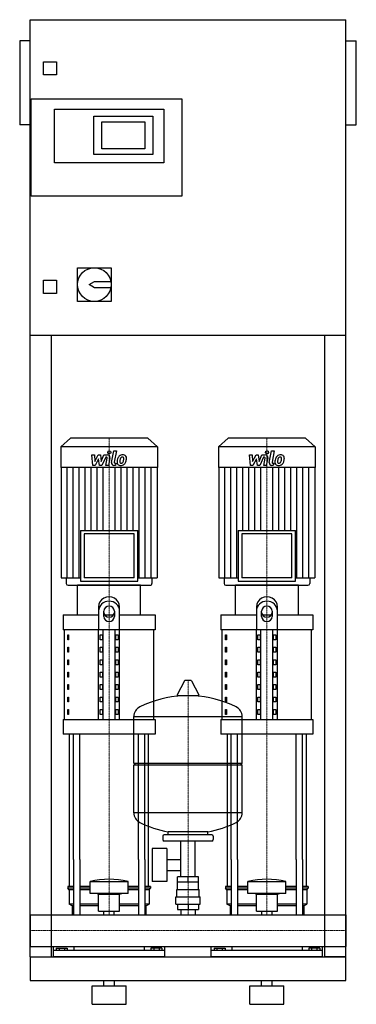
# Model space of a CAD drawing. Extents: x -20 to 620, y 0 to 1870.
import ezdxf

# ---------------------------------------------------------------- set-up
doc = ezdxf.new("R2010")
doc.units = 0
doc.linetypes.add('DASHDOT', pattern=[1, 0.5, -0.25, 0, -0.25])
doc.layers.get('0').update_dxf_attribs({"color": 124})
doc.layers.add('CP_AXIS', color=143, linetype='DASHDOT', lineweight=18)
doc.layers.add('CP_DETAL', color=33, linetype='Continuous')

msp = doc.modelspace()

# ---------------------------------------------------------------- linework, layer by layer
at = {"extrusion": (0, 1, 0)}
for p, q in [((0, 90), (0, 1870)), ((0, 1870), (600, 1870)), ((600, 90), (600, 1870)), ((-20, 1830), (-20, 1670)), ((0, 1830), (-20, 1830)), ((600, 1830), (620, 1830)), ((620, 1670), (620, 1830)), ((25, 1765), (25, 1790)), ((25, 1790), (50, 1790)), ((50, 1790), (50, 1765)), ((50, 1765), (25, 1765)), ((2, 1535), (2, 1720)), ((2, 1720), (288, 1720)), ((288, 1720), (288, 1535)), ((46, 1700), (254, 1700)), ((46, 1598), (46, 1700)), ((121, 1687), (233, 1687)), ((121, 1614), (121, 1687)), ((233, 1687), (233, 1614)), ((254, 1700), (254, 1598)), ((0, 1670), (-20, 1670)), ((136, 1625), (136, 1676)), ((136, 1676), (218, 1676)), ((218, 1676), (218, 1625)), ((600, 1670), (620, 1670)), ((233, 1614), (121, 1614)), ((218, 1625), (136, 1625)), ((254, 1598), (46, 1598)), ((288, 1535), (2, 1535)), ((90, 1399), (154, 1399)), ((90, 1335), (90, 1399)), ((154, 1399), (154, 1335)), ((25, 1375), (50, 1375)), ((25, 1350), (25, 1375)), ((50, 1375), (50, 1350)), ((112, 1367), (122, 1373)), ((122, 1361), (112, 1367)), ((122, 1373), (153.4, 1373)), ((50, 1350), (25, 1350)), ((153.4, 1361), (122, 1361)), ((154, 1335), (90, 1335)), ((600, 1270), (0, 1270)), ((40, 1270), (40, 90)), ((560, 90), (560, 1270)), ((76.4, 1075), (58, 1058.8)), ((223.6, 1075), (76.4, 1075)), ((223.6, 1075), (242, 1058.8)), ((376.4, 1075), (358, 1058.8)), ((523.6, 1075), (376.4, 1075)), ((523.6, 1075), (542, 1058.8)), ((242, 1058.8), (58, 1058.8)), ((58, 1058.8), (58, 1019.2)), ((242, 1058.8), (242, 1019.2)), ((542, 1058.8), (358, 1058.8)), ((358, 1058.8), (358, 1019.2)), ((542, 1058.8), (542, 1019.2)), ((242, 1019.2), (58, 1019.2)), ((58.7, 1019.2), (58.7, 809.9)), ((241.3, 1019.2), (241.3, 809.9)), ((542, 1019.2), (358, 1019.2)), ((358.7, 1019.2), (358.7, 809.9)), ((541.3, 1019.2), (541.3, 809.9)), ((95.4, 899.9), (204.6, 899.9)), ((95.4, 899.9), (95.4, 803.7)), ((204.6, 803.7), (204.6, 899.9)), ((395.4, 899.9), (504.6, 899.9)), ((395.4, 899.9), (395.4, 803.7)), ((504.6, 803.7), (504.6, 899.9)), ((197.6, 893.6), (102.4, 893.6)), ((102.4, 893.6), (102.4, 809.9)), ((197.6, 809.9), (197.6, 893.6)), ((497.6, 893.6), (402.4, 893.6)), ((402.4, 893.6), (402.4, 809.9)), ((497.6, 809.9), (497.6, 893.6)), ((58.7, 809.9), (95.4, 809.9)), ((68.6, 809.9), (68.6, 799.1)), ((197.6, 809.9), (102.4, 809.9)), ((204.6, 809.9), (241.3, 809.9)), ((231.4, 809.9), (231.4, 799.1)), ((358.7, 809.9), (395.4, 809.9)), ((368.6, 809.9), (368.6, 799.1)), ((497.6, 809.9), (402.4, 809.9)), ((504.6, 809.9), (541.3, 809.9)), ((531.4, 809.9), (531.4, 799.1)), ((210, 796), (90, 796)), ((90, 739.4), (90, 796)), ((95.4, 803.7), (204.6, 803.7)), ((210, 739.4), (210, 796)), ((510, 796), (390, 796)), ((390, 739.4), (390, 796)), ((395.4, 803.7), (504.6, 803.7)), ((510, 739.4), (510, 796)), ((130, 754.8), (130, 711.1)), ((170, 711.1), (170, 754.8)), ((430, 754.8), (430, 711.1)), ((470, 711.1), (470, 754.8)), ((62.5, 739.4), (130, 739.4)), ((62.5, 739.4), (62.5, 711.1)), ((140, 736.3), (140, 746.7)), ((141.6, 739.4), (158.4, 739.4)), ((160, 746.7), (160, 736.3)), ((170, 739.4), (237.5, 739.4)), ((237.5, 739.4), (237.5, 711.1)), ((362.5, 739.4), (430, 739.4)), ((362.5, 739.4), (362.5, 711.1)), ((440, 736.3), (440, 746.7)), ((441.6, 739.4), (458.4, 739.4)), ((460, 746.7), (460, 736.3)), ((470, 739.4), (537.5, 739.4)), ((537.5, 739.4), (537.5, 711.1)), ((237.5, 711.1), (62.5, 711.1)), ((65, 541.2), (65, 711.1)), ((130, 541.2), (130, 711.1)), ((138.7, 541.2), (138.7, 711.1)), ((161.3, 541.2), (161.3, 711.1)), ((170, 541.2), (170, 711.1)), ((235, 541.2), (235, 711.1)), ((537.5, 711.1), (362.5, 711.1)), ((365, 541.2), (365, 711.1)), ((430, 541.2), (430, 711.1)), ((438.7, 541.2), (438.7, 711.1)), ((461.3, 541.2), (461.3, 711.1)), ((470, 541.2), (470, 711.1)), ((535, 541.2), (535, 711.1)), ((71.4, 701.6), (73.1, 701.6)), ((71.4, 692.2), (71.4, 701.6)), ((73.1, 692.2), (71.4, 692.2)), ((73.1, 701.6), (73.1, 692.2)), ((132.9, 701.6), (137.2, 701.6)), ((132.9, 692.2), (132.9, 701.6)), ((137.2, 692.2), (132.9, 692.2)), ((137.2, 701.6), (137.2, 692.2)), ((162.8, 701.6), (167.1, 701.6)), ((162.8, 692.2), (162.8, 701.6)), ((167.1, 692.2), (162.8, 692.2)), ((167.1, 701.6), (167.1, 692.2)), ((371.4, 701.6), (373.1, 701.6)), ((371.4, 692.2), (371.4, 701.6)), ((373.1, 692.2), (371.4, 692.2)), ((373.1, 701.6), (373.1, 692.2)), ((432.9, 701.6), (437.2, 701.6)), ((432.9, 692.2), (432.9, 701.6)), ((437.2, 692.2), (432.9, 692.2)), ((437.2, 701.6), (437.2, 692.2)), ((462.8, 701.6), (467.1, 701.6)), ((462.8, 692.2), (462.8, 701.6)), ((467.1, 692.2), (462.8, 692.2)), ((467.1, 701.6), (467.1, 692.2)), ((71.4, 678), (73.1, 678)), ((71.4, 668.6), (71.4, 678)), ((73.1, 678), (73.1, 668.6)), ((132.9, 678), (137.2, 678)), ((132.9, 668.6), (132.9, 678)), ((137.2, 678), (137.2, 668.6)), ((162.8, 678), (167.1, 678)), ((162.8, 668.6), (162.8, 678)), ((167.1, 678), (167.1, 668.6)), ((371.4, 678), (373.1, 678)), ((371.4, 668.6), (371.4, 678)), ((373.1, 678), (373.1, 668.6)), ((432.9, 678), (437.2, 678)), ((432.9, 668.6), (432.9, 678)), ((437.2, 678), (437.2, 668.6)), ((462.8, 678), (467.1, 678)), ((462.8, 668.6), (462.8, 678)), ((467.1, 678), (467.1, 668.6)), ((73.1, 668.6), (71.4, 668.6)), ((137.2, 668.6), (132.9, 668.6)), ((167.1, 668.6), (162.8, 668.6)), ((373.1, 668.6), (371.4, 668.6)), ((437.2, 668.6), (432.9, 668.6)), ((467.1, 668.6), (462.8, 668.6)), ((71.4, 654.4), (73.1, 654.4)), ((71.4, 645), (71.4, 654.4)), ((73.1, 645), (71.4, 645)), ((73.1, 654.4), (73.1, 645)), ((132.9, 654.4), (137.2, 654.4)), ((132.9, 645), (132.9, 654.4)), ((137.2, 645), (132.9, 645)), ((137.2, 654.4), (137.2, 645)), ((162.8, 654.4), (167.1, 654.4)), ((162.8, 645), (162.8, 654.4)), ((167.1, 645), (162.8, 645)), ((167.1, 654.4), (167.1, 645)), ((371.4, 654.4), (373.1, 654.4)), ((371.4, 645), (371.4, 654.4)), ((373.1, 645), (371.4, 645)), ((373.1, 654.4), (373.1, 645)), ((432.9, 654.4), (437.2, 654.4)), ((432.9, 645), (432.9, 654.4)), ((437.2, 645), (432.9, 645)), ((437.2, 654.4), (437.2, 645)), ((462.8, 654.4), (467.1, 654.4)), ((462.8, 645), (462.8, 654.4)), ((467.1, 645), (462.8, 645)), ((467.1, 654.4), (467.1, 645)), ((71.4, 630.8), (73.1, 630.8)), ((71.4, 621.4), (71.4, 630.8)), ((73.1, 621.4), (71.4, 621.4)), ((73.1, 630.8), (73.1, 621.4)), ((132.9, 630.8), (137.2, 630.8)), ((132.9, 621.4), (132.9, 630.8)), ((137.2, 621.4), (132.9, 621.4)), ((137.2, 630.8), (137.2, 621.4)), ((162.8, 630.8), (167.1, 630.8)), ((162.8, 621.4), (162.8, 630.8)), ((167.1, 621.4), (162.8, 621.4)), ((167.1, 630.8), (167.1, 621.4)), ((371.4, 630.8), (373.1, 630.8)), ((371.4, 621.4), (371.4, 630.8)), ((373.1, 621.4), (371.4, 621.4)), ((373.1, 630.8), (373.1, 621.4)), ((432.9, 630.8), (437.2, 630.8)), ((432.9, 621.4), (432.9, 630.8)), ((437.2, 621.4), (432.9, 621.4)), ((437.2, 630.8), (437.2, 621.4)), ((462.8, 630.8), (467.1, 630.8)), ((462.8, 621.4), (462.8, 630.8)), ((467.1, 621.4), (462.8, 621.4)), ((467.1, 630.8), (467.1, 621.4)), ((71.4, 607.2), (73.1, 607.2)), ((71.4, 597.8), (71.4, 607.2)), ((73.1, 607.2), (73.1, 597.8)), ((132.9, 607.2), (137.2, 607.2)), ((132.9, 597.8), (132.9, 607.2)), ((137.2, 607.2), (137.2, 597.8)), ((162.8, 607.2), (167.1, 607.2)), ((162.8, 597.8), (162.8, 607.2)), ((167.1, 607.2), (167.1, 597.8)), ((293.6, 614.5), (279.4, 587.8)), ((305.3, 615.1), (294.7, 615.1)), ((306.4, 614.5), (320.6, 587.8)), ((371.4, 607.2), (373.1, 607.2)), ((371.4, 597.8), (371.4, 607.2)), ((373.1, 607.2), (373.1, 597.8)), ((432.9, 607.2), (437.2, 607.2)), ((432.9, 597.8), (432.9, 607.2)), ((437.2, 607.2), (437.2, 597.8)), ((462.8, 607.2), (467.1, 607.2)), ((462.8, 597.8), (462.8, 607.2)), ((467.1, 607.2), (467.1, 597.8)), ((73.1, 597.8), (71.4, 597.8)), ((71.4, 583.6), (73.1, 583.6)), ((71.4, 574.2), (71.4, 583.6)), ((73.1, 583.6), (73.1, 574.2)), ((137.2, 597.8), (132.9, 597.8)), ((132.9, 583.6), (137.2, 583.6)), ((132.9, 574.2), (132.9, 583.6)), ((137.2, 583.6), (137.2, 574.2)), ((167.1, 597.8), (162.8, 597.8)), ((162.8, 583.6), (167.1, 583.6)), ((162.8, 574.2), (162.8, 583.6)), ((167.1, 583.6), (167.1, 574.2)), ((319.5, 585.9), (280.5, 585.9)), ((373.1, 597.8), (371.4, 597.8)), ((371.4, 583.6), (373.1, 583.6)), ((371.4, 574.2), (371.4, 583.6)), ((373.1, 583.6), (373.1, 574.2)), ((437.2, 597.8), (432.9, 597.8)), ((432.9, 583.6), (437.2, 583.6)), ((432.9, 574.2), (432.9, 583.6)), ((437.2, 583.6), (437.2, 574.2)), ((467.1, 597.8), (462.8, 597.8)), ((462.8, 583.6), (467.1, 583.6)), ((462.8, 574.2), (462.8, 583.6)), ((467.1, 583.6), (467.1, 574.2)), ((73.1, 574.2), (71.4, 574.2)), ((137.2, 574.2), (132.9, 574.2)), ((167.1, 574.2), (162.8, 574.2)), ((373.1, 574.2), (371.4, 574.2)), ((437.2, 574.2), (432.9, 574.2)), ((467.1, 574.2), (462.8, 574.2)), ((71.4, 560), (73.1, 560)), ((71.4, 550.6), (71.4, 560)), ((73.1, 550.6), (71.4, 550.6)), ((73.1, 560), (73.1, 550.6)), ((132.9, 560), (137.2, 560)), ((132.9, 550.6), (132.9, 560)), ((137.2, 550.6), (132.9, 550.6)), ((137.2, 560), (137.2, 550.6)), ((162.8, 560), (167.1, 560)), ((162.8, 550.6), (162.8, 560)), ((167.1, 550.6), (162.8, 550.6)), ((167.1, 560), (167.1, 550.6)), ((197, 458.1), (197, 546.4)), ((371.4, 560), (373.1, 560)), ((371.4, 550.6), (371.4, 560)), ((373.1, 550.6), (371.4, 550.6)), ((373.1, 560), (373.1, 550.6)), ((403, 458.1), (403, 546.4)), ((432.9, 560), (437.2, 560)), ((432.9, 550.6), (432.9, 560)), ((437.2, 550.6), (432.9, 550.6)), ((437.2, 560), (437.2, 550.6)), ((462.8, 560), (467.1, 560)), ((462.8, 550.6), (462.8, 560)), ((467.1, 550.6), (462.8, 550.6)), ((467.1, 560), (467.1, 550.6)), ((62.5, 541.2), (237.5, 541.2)), ((62.5, 541.2), (62.5, 512.8)), ((237.5, 541.2), (237.5, 512.8)), ((362.5, 541.2), (537.5, 541.2)), ((362.5, 541.2), (362.5, 512.8)), ((537.5, 541.2), (537.5, 512.8)), ((237.5, 512.8), (62.5, 512.8)), ((537.5, 512.8), (362.5, 512.8)), ((197, 458.1), (403, 458.1)), ((200, 455.1), (197, 458.1)), ((197, 455.1), (403, 455.1)), ((197, 363.9), (197, 455.1)), ((400, 455.1), (403, 458.1)), ((403, 363.9), (403, 455.1)), ((252, 319.1), (252, 313.1)), ((345, 322.1), (255, 322.1)), ((262, 322.1), (262, 327.7)), ((338, 322.1), (338, 327.7)), ((348, 319.1), (348, 313.1)), ((345, 310.1), (255, 310.1)), ((286.5, 242.2), (286.5, 310.1)), ((313.4, 242.2), (313.4, 310.1)), ((231.6, 296.1), (231.6, 233.2)), ((259.6, 296.1), (231.6, 296.1)), ((259.6, 296.1), (259.6, 233.2)), ((75, 223.8), (75, 275)), ((82.1, 275), (82.1, 170.1)), ((94.1, 275), (94.1, 170.1)), ((205.9, 275), (205.9, 170.1)), ((217.9, 275), (217.9, 170.1)), ((225, 223.8), (225, 275)), ((259.6, 275.3), (286.5, 275.3)), ((375, 223.8), (375, 275)), ((382.1, 275), (382.1, 170.1)), ((394.1, 275), (394.1, 170.1)), ((505.9, 275), (505.9, 170.1)), ((517.9, 275), (517.9, 170.1)), ((525, 223.8), (525, 275)), ((259.6, 254), (286.5, 254)), ((114, 210.4), (114, 233.2)), ((186, 210.4), (186, 233.2)), ((259.6, 233.2), (231.6, 233.2)), ((280, 218.2), (280, 232.2)), ((280.1, 232.2), (280.1, 242.2)), ((319.9, 242.2), (280.1, 242.2)), ((300, 232.2), (300, 242.2)), ((319.9, 232.2), (319.9, 242.2)), ((320, 218.2), (320, 232.2)), ((414, 210.4), (414, 233.2)), ((486, 210.4), (486, 233.2)), ((82.1, 223.8), (71.5, 223.8)), ((71.5, 223.8), (71.5, 220.5)), ((82.1, 220.5), (71.5, 220.5)), ((74, 217.1), (71.5, 220.5)), ((82.1, 217.1), (74, 217.1)), ((74, 217.1), (74, 190.2)), ((114, 223.8), (94.1, 223.8)), ((114, 220.5), (94.1, 220.5)), ((114, 217.1), (94.1, 217.1)), ((130, 209), (126, 210.4)), ((130, 209), (170, 209)), ((130, 176.7), (130, 209)), ((170, 209), (174, 210.4)), ((170, 176.7), (170, 209)), ((205.9, 223.8), (186, 223.8)), ((205.9, 220.5), (186, 220.5)), ((205.9, 217.1), (186, 217.1)), ((228.5, 223.8), (217.9, 223.8)), ((228.5, 220.5), (217.9, 220.5)), ((226, 217.1), (217.9, 217.1)), ((226, 217.1), (228.5, 220.5)), ((226, 217.1), (226, 190.2)), ((228.5, 223.8), (228.5, 220.5)), ((278.5, 218.2), (321.5, 218.2)), ((278.5, 204.2), (278.5, 218.2)), ((321.5, 204.2), (321.5, 218.2)), ((382.1, 223.8), (371.5, 223.8)), ((371.5, 223.8), (371.5, 220.5)), ((382.1, 220.5), (371.5, 220.5)), ((374, 217.1), (371.5, 220.5)), ((382.1, 217.1), (374, 217.1)), ((374, 217.1), (374, 190.2)), ((414, 223.8), (394.1, 223.8)), ((414, 220.5), (394.1, 220.5)), ((414, 217.1), (394.1, 217.1)), ((430, 209), (426, 210.4)), ((430, 209), (470, 209)), ((430, 176.7), (430, 209)), ((470, 209), (474, 210.4)), ((470, 176.7), (470, 209)), ((505.9, 223.8), (486, 223.8)), ((505.9, 220.5), (486, 220.5)), ((505.9, 217.1), (486, 217.1)), ((528.5, 223.8), (517.9, 223.8)), ((528.5, 220.5), (517.9, 220.5)), ((526, 217.1), (517.9, 217.1)), ((526, 217.1), (528.5, 220.5)), ((526, 217.1), (526, 190.2)), ((528.5, 223.8), (528.5, 220.5)), ((82.1, 190.2), (74, 190.2)), ((80, 186.8), (74, 190.2)), ((130, 190.2), (94.1, 190.2)), ((205.9, 190.2), (170, 190.2)), ((226, 190.2), (217.9, 190.2)), ((220, 186.8), (226, 190.2)), ((277, 204.2), (323, 204.2)), ((277, 190.2), (277, 204.2)), ((277, 190.2), (323, 190.2)), ((280.1, 190.2), (280.1, 180.2)), ((300, 190.2), (300, 180.2)), ((319.9, 190.2), (319.9, 180.2)), ((323, 190.2), (323, 204.2)), ((382.1, 190.2), (374, 190.2)), ((380, 186.8), (374, 190.2)), ((430, 190.2), (394.1, 190.2)), ((505.9, 190.2), (470, 190.2)), ((526, 190.2), (517.9, 190.2)), ((520, 186.8), (526, 190.2)), ((0, 170.1), (0, 109.8)), ((0, 170.1), (0, 109.8)), ((0, 170.1), (0, 170.1)), ((0, 170.1), (600, 170.1)), ((82.1, 186.8), (80, 186.8)), ((80, 186.8), (80, 170.1)), ((130, 186.8), (94.1, 186.8)), ((130, 176.7), (170, 176.7)), ((140.1, 170.1), (140.1, 176.7)), ((159.9, 170.1), (159.9, 176.7)), ((205.9, 186.8), (170, 186.8)), ((220, 186.8), (217.9, 186.8)), ((220, 186.8), (220, 170.1)), ((280.1, 180.2), (319.9, 180.2)), ((286.5, 180.2), (286.5, 170.1)), ((313.4, 180.2), (313.4, 170.1)), ((382.1, 186.8), (380, 186.8)), ((380, 186.8), (380, 170.1)), ((430, 186.8), (394.1, 186.8)), ((430, 176.7), (470, 176.7)), ((440.1, 170.1), (440.1, 176.7)), ((459.9, 170.1), (459.9, 176.7)), ((505.9, 186.8), (470, 186.8)), ((520, 186.8), (517.9, 186.8)), ((520, 186.8), (520, 170.1)), ((600, 170.1), (600, 109.8)), ((600, 170.1), (600, 109.8)), ((600, 170.1), (600, 170.1)), ((0, 112.4), (0, 110.1)), ((0, 109.8), (0, 109.8)), ((0, 109.8), (600, 109.8)), ((44, 90), (44, 109.8)), ((256, 102.1), (44, 102.1)), ((49.6, 106.6), (49.6, 102.1)), ((49.6, 106.6), (70.4, 106.6)), ((54.8, 106.6), (54.8, 102.1)), ((65.2, 106.6), (65.2, 102.1)), ((70.4, 106.6), (70.4, 102.1)), ((83.1, 109.8), (83.1, 102.1)), ((216.9, 109.8), (216.9, 102.1)), ((250.4, 106.6), (229.6, 106.6)), ((229.6, 106.6), (229.6, 102.1)), ((234.8, 106.6), (234.8, 102.1)), ((245.2, 106.6), (245.2, 102.1)), ((250.4, 106.6), (250.4, 102.1)), ((256, 90), (256, 109.8)), ((344, 90), (344, 109.8)), ((556, 102.1), (344, 102.1)), ((349.6, 106.6), (349.6, 102.1)), ((349.6, 106.6), (370.4, 106.6)), ((354.8, 106.6), (354.8, 102.1)), ((365.2, 106.6), (365.2, 102.1)), ((370.4, 106.6), (370.4, 102.1)), ((383.1, 109.8), (383.1, 102.1)), ((516.9, 109.8), (516.9, 102.1)), ((550.4, 106.6), (529.6, 106.6)), ((529.6, 106.6), (529.6, 102.1)), ((534.8, 106.6), (534.8, 102.1)), ((545.2, 106.6), (545.2, 102.1)), ((550.4, 106.6), (550.4, 102.1)), ((556, 90), (556, 109.8)), ((600, 109.8), (600, 109.8)), ((0, 90), (600, 90)), ((0, 90), (40, 90)), ((600, 90), (560, 90)), ((600, 45), (600, 90)), ((0, 45), (600, 45)), ((140, 35), (140, 45)), ((160, 35), (160, 45)), ((440, 35), (440, 45)), ((460, 35), (460, 45)), ((117.5, 35), (182.5, 35)), ((117.5, 0), (117.5, 35)), ((182.5, 0), (182.5, 35)), ((417.5, 35), (482.5, 35)), ((417.5, 0), (417.5, 35)), ((482.5, 0), (482.5, 35)), ((117.5, 0), (182.5, 0)), ((417.5, 0), (482.5, 0))]:
    msp.add_line(p, q, dxfattribs=at)
for p, q in [((72.2, 796), (227.8, 796)), ((372.2, 796), (527.8, 796)), ((197, 546.4), (403, 546.4)), ((75, 275), (75, 512.8)), ((82.1, 275), (82.1, 512.8)), ((94.1, 275), (94.1, 512.8)), ((205.9, 275), (205.9, 512.8)), ((217.9, 275), (217.9, 512.8)), ((225, 275), (225, 512.8)), ((375, 275), (375, 512.8)), ((382.1, 275), (382.1, 512.8)), ((394.1, 275), (394.1, 512.8)), ((505.9, 275), (505.9, 512.8)), ((517.9, 275), (517.9, 512.8)), ((525, 275), (525, 512.8)), ((403, 363.9), (197, 363.9)), ((338, 327.7), (262, 327.7)), ((114, 233.2), (186, 233.2)), ((320, 232.2), (280, 232.2)), ((414, 233.2), (486, 233.2)), ((186, 210.4), (114, 210.4)), ((486, 210.4), (414, 210.4)), ((0, 109.8), (0, 170.1)), ((80, 170.1), (220, 170.1)), ((380, 170.1), (520, 170.1)), ((600, 170.1), (600, 109.8)), ((0, 90), (0, 90)), ((0, 90), (0, 45)), ((0, 90), (0, 90)), ((256, 90), (44, 90)), ((556, 90), (344, 90))]:
    msp.add_line(p, q)
msp.add_circle((122, 1367), 32)
for centre, radius, start, end in [((294.7, 613.9), 1.25, 90, 149.0362), ((305.3, 613.9), 1.25, 30.9638, 90), ((300, 379.1), 207, 92.8162, 116.2545), ((280.5, 587.1), 1.25, 149.0362, 270), ((300, 379.1), 207, 63.7455, 87.1838), ((319.5, 587.1), 1.25, 270, 30.9638), ((217.5, 546.4), 20.5, 116.2545, 180), ((382.5, 546.4), 20.5, 0, 63.7455), ((217.5, 363.9), 20.5, 180, 243.7455), ((382.5, 363.9), 20.5, 296.2545, 0), ((300, 531.1), 207, 243.7455, 259.4219), ((300, 531.1), 207, 280.5781, 296.2545), ((255, 319.1), 3, 90, 180), ((345, 319.1), 3, 0, 90), ((255, 313.1), 3, 180, 270), ((345, 313.1), 3, 270, 0)]:
    msp.add_arc(centre, radius, start, end)
for centre, major_axis, ratio, start_param, end_param in [((72.2, 799.1), (-3.54, 0), 0.879998, 0, 1.570796), ((227.8, 799.1), (-3.54, 0), 0.879998, 1.570796, 3.141593), ((372.2, 799.1), (3.54, 0), 0.879998, 3.141593, 4.712389), ((527.8, 799.1), (3.54, 0), 0.879998, 4.712389, 6.283185), ((150, 754.8), (20, 0), 0.943841, 0, 3.141593), ((450, 754.8), (20, 0), 0.943841, 0, 3.141593), ((150, 746.7), (-20, 0), 0.943841, 3.141593, 6.283185), ((150, 746.7), (-10, 0), 0.943841, 3.141593, 6.283185), ((450, 746.7), (-20, 0), 0.943841, 3.141593, 6.283185), ((450, 746.7), (-10, 0), 0.943841, 3.141593, 6.283185), ((150, 744.4), (10, 0), 0.943841, 3.141593, 6.283185), ((150, 736.3), (10, 0), 0.943841, 3.141593, 6.283185), ((450, 744.4), (10, 0), 0.943841, 3.141593, 6.283185), ((450, 736.3), (10, 0), 0.943841, 3.141593, 6.283185), ((150, -38.3), (0, 275.8), 0.742489, -0.176714, 0.176714), ((450, -38.3), (0, 275.8), 0.742489, -0.176714, 0.176714)]:
    msp.add_ellipse(centre, major_axis=major_axis, ratio=ratio, start_param=start_param, end_param=end_param)
at = {"layer": 'CP_AXIS'}
for p, q in [((150, 1075), (150, 796)), ((450, 1075), (450, 796)), ((150, 275), (150, 796)), ((450, 275), (450, 796)), ((300, 170.1), (300, 615.1)), ((150, 170.1), (150, 275)), ((450, 170.1), (450, 275)), ((600, 140), (0, 140)), ((0, 140), (0, 140)), ((600, 140), (600, 140))]:
    msp.add_line(p, q, dxfattribs=at)
at = {"layer": 'CP_DETAL'}
for p, q in [((154.6, 1029), (158.8, 1051)), ((158.8, 1051), (163.9, 1051)), ((163.9, 1051), (159.7, 1029.7)), ((454.6, 1029), (458.8, 1051)), ((458.8, 1051), (463.9, 1051)), ((463.9, 1051), (459.7, 1029.7)), ((116.9, 1043.6), (122.1, 1043.6)), ((119, 1023.3), (116.9, 1043.6)), ((122.1, 1043.6), (122.9, 1031)), ((122.9, 1031), (129.5, 1043.6)), ((130.1, 1036), (123.4, 1023.3)), ((129.5, 1043.6), (133.4, 1043.6)), ((131.9, 1023.3), (130.1, 1036)), ((133.4, 1043.6), (135.1, 1031)), ((135.1, 1031), (140.2, 1043.6)), ((143.6, 1039.3), (136.3, 1023.3)), ((140.2, 1043.6), (147, 1043.6)), ((144.8, 1039.3), (143.6, 1039.3)), ((143.9, 1023.3), (146.5, 1037.2)), ((151.7, 1037.9), (148.9, 1023.3)), ((416.9, 1043.6), (422.1, 1043.6)), ((419, 1023.3), (416.9, 1043.6)), ((422.1, 1043.6), (422.9, 1031)), ((422.9, 1031), (429.5, 1043.6)), ((430.1, 1036), (423.4, 1023.3)), ((429.5, 1043.6), (433.4, 1043.6)), ((431.9, 1023.3), (430.1, 1036)), ((433.4, 1043.6), (435.1, 1031)), ((435.1, 1031), (440.2, 1043.6)), ((443.6, 1039.3), (436.3, 1023.3)), ((440.2, 1043.6), (447, 1043.6)), ((444.8, 1039.3), (443.6, 1039.3)), ((443.9, 1023.3), (446.5, 1037.2)), ((451.7, 1037.9), (448.9, 1023.3)), ((70.1, 809.9), (70.1, 1019.2)), ((81.5, 809.9), (81.5, 1019.2)), ((92.9, 809.9), (92.9, 1019.2)), ((104.4, 899.9), (104.4, 1019.2)), ((115.8, 899.9), (115.8, 1019.2)), ((123.4, 1023.3), (119, 1023.3)), ((127.2, 899.9), (127.2, 1019.2)), ((136.3, 1023.3), (131.9, 1023.3)), ((138.6, 899.9), (138.6, 1019.2)), ((148.9, 1023.3), (143.9, 1023.3)), ((162.2, 1023.3), (159.3, 1023.3)), ((161.4, 899.9), (161.4, 1019.2)), ((161.5, 1027.6), (163.1, 1027.6)), ((163.1, 1027.6), (162.2, 1023.3)), ((172.8, 899.9), (172.8, 1019.2)), ((184.2, 899.9), (184.2, 1019.2)), ((195.6, 899.9), (195.6, 1019.2)), ((207.1, 809.9), (207.1, 1019.2)), ((218.5, 809.9), (218.5, 1019.2)), ((229.9, 809.9), (229.9, 1019.2)), ((370.1, 809.9), (370.1, 1019.2)), ((381.5, 809.9), (381.5, 1019.2)), ((392.9, 809.9), (392.9, 1019.2)), ((404.4, 899.9), (404.4, 1019.2)), ((415.8, 899.9), (415.8, 1019.2)), ((423.4, 1023.3), (419, 1023.3)), ((427.2, 899.9), (427.2, 1019.2)), ((436.3, 1023.3), (431.9, 1023.3)), ((438.6, 899.9), (438.6, 1019.2)), ((448.9, 1023.3), (443.9, 1023.3)), ((462.2, 1023.3), (459.3, 1023.3)), ((461.4, 899.9), (461.4, 1019.2)), ((461.5, 1027.6), (463.1, 1027.6)), ((463.1, 1027.6), (462.2, 1023.3)), ((472.8, 899.9), (472.8, 1019.2)), ((484.2, 899.9), (484.2, 1019.2)), ((495.6, 899.9), (495.6, 1019.2)), ((507.1, 809.9), (507.1, 1019.2)), ((518.5, 809.9), (518.5, 1019.2)), ((529.9, 809.9), (529.9, 1019.2))]:
    msp.add_line(p, q, dxfattribs=at)
for centre in [(150.3, 1048.3), (450.3, 1048.3)]:
    msp.add_circle(centre, 3, dxfattribs=at)
for centre, radius, start, end in [((144.8, 1037.5), 1.8, 349.1282, 90.0361), ((147, 1038.8), 4.8, 349.1463, 90.1097), ((159.3, 1028.1), 4.8, 169.0042, 270), ((161.5, 1029.4), 1.8, 169.0041, 270), ((171.3, 1029.3), 6.29, 173.443, 216.7902), ((189.1, 1028.6), 24, 168.3333, 176.5259), ((183.1, 1030.7), 17.7, 153.1115, 171.0742), ((175.5, 1034.1), 9.44, 130.4936, 150.8647), ((176, 1033.7), 10.1, 89.3287, 131.1984), ((187.6, 1029.8), 17.4, 167.8511, 176.8316), ((173.4, 1030.4), 3.17, 173.0647, 215.6723), ((197.6, 1028.3), 27.5, 165.0104, 169.1866), ((172.7, 1030.2), 2.55, 220.254, 274.7357), ((176.4, 1034.3), 5.44, 132.3225, 168.5446), ((175.1, 1035.5), 3.72, 88.6944, 130.5967), ((173.1, 1031.4), 3.72, 287.2372, 310.2783), ((175.3, 1035.9), 3.39, 69.364, 91.2833), ((172.5, 1032), 4.57, 311.1381, 334.8162), ((176.5, 1036.8), 6.97, 39.8625, 93.7877), ((175.7, 1037), 2.23, 38.8919, 68.6227), ((162.6, 1036.1), 15.2, 336.5302, 350.0633), ((175, 1036.6), 3.02, 358.4755, 35.933), ((158.7, 1037), 19.3, 349.3761, 358.4794), ((172.3, 1033.1), 10, 311.0023, 344.0583), ((177, 1037.6), 6.13, 357.2175, 36.9176), ((153.4, 1039.1), 29.8, 343.0634, 349.1605), ((162.8, 1037.8), 20.4, 347.7846, 358.7587), ((444.8, 1037.5), 1.8, 349.1282, 90.0361), ((447, 1038.8), 4.8, 349.1463, 90.1097), ((459.3, 1028.1), 4.8, 169.0042, 270), ((461.5, 1029.4), 1.8, 169.0041, 270), ((471.3, 1029.3), 6.29, 173.443, 216.7902), ((489.1, 1028.6), 24, 168.3333, 176.5259), ((483.1, 1030.7), 17.7, 153.1115, 171.0742), ((475.5, 1034.1), 9.44, 130.4936, 150.8647), ((476, 1033.7), 10.1, 89.3287, 131.1984), ((487.6, 1029.8), 17.4, 167.8511, 176.8316), ((473.4, 1030.4), 3.17, 173.0647, 215.6723), ((497.6, 1028.3), 27.5, 165.0104, 169.1866), ((472.7, 1030.2), 2.55, 220.254, 274.7357), ((476.4, 1034.3), 5.44, 132.3225, 168.5446), ((475.1, 1035.5), 3.72, 88.6944, 130.5967), ((473.1, 1031.4), 3.72, 287.2372, 310.2783), ((475.3, 1035.9), 3.39, 69.364, 91.2833), ((472.5, 1032), 4.57, 311.1381, 334.8162), ((476.5, 1036.8), 6.97, 39.8625, 93.7877), ((475.7, 1037), 2.23, 38.8919, 68.6227), ((462.6, 1036.1), 15.2, 336.5302, 350.0633), ((475, 1036.6), 3.02, 358.4755, 35.933), ((458.7, 1037), 19.3, 349.3761, 358.4794), ((472.3, 1033.1), 10, 311.0023, 344.0583), ((477, 1037.6), 6.13, 357.2175, 36.9176), ((453.4, 1039.1), 29.8, 343.0634, 349.1605), ((462.8, 1037.8), 20.4, 347.7846, 358.7587), ((171.6, 1029.9), 6.79, 219.1176, 274.2411), ((172.1, 1033.4), 10.3, 269.6738, 310.639), ((172.3, 1036.5), 8.93, 274.1845, 282.2301), ((471.6, 1029.9), 6.79, 219.1176, 274.2411), ((472.1, 1033.4), 10.3, 269.6738, 310.639), ((472.3, 1036.5), 8.93, 274.1845, 282.2301)]:
    msp.add_arc(centre, radius, start, end, dxfattribs=at)

doc.saveas('drawing.dxf')
